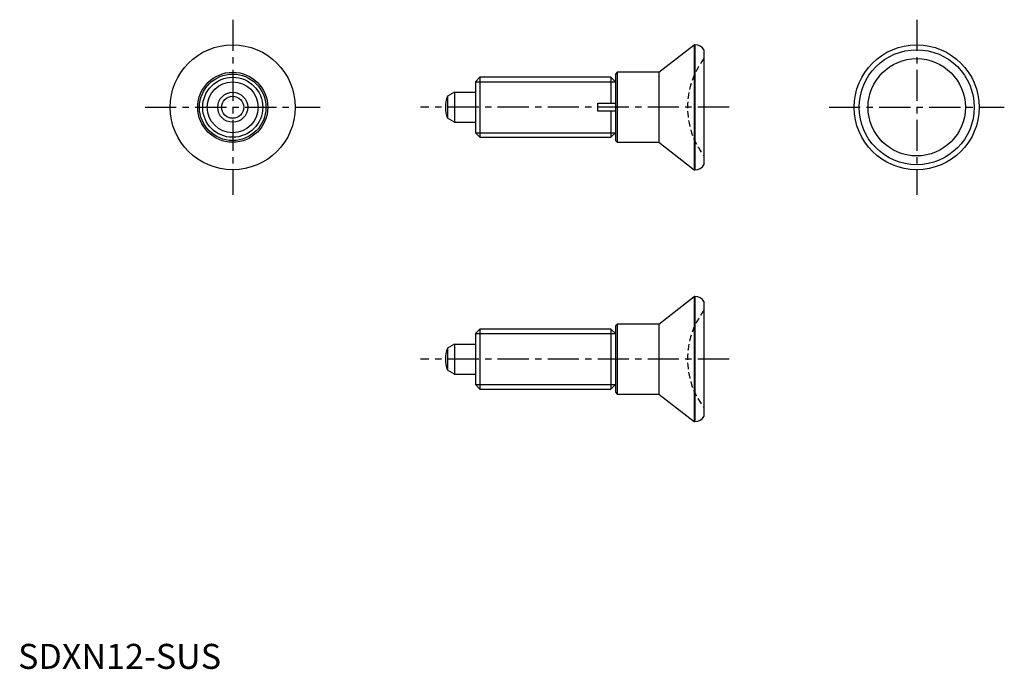
# Model space of a CAD drawing. Extents: x 0 to 197, y 0 to 130.
import ezdxf

# ---------------------------------------------------------------- set-up
doc = ezdxf.new("R2010")
doc.units = 0
doc.header["$LTSCALE"] = 5
doc.header["$MEASUREMENT"] = 0
doc.linetypes.add('CENTER', pattern=[2, 1.25, -0.25, 0.25, -0.25])
doc.linetypes.add('HIDDEN', pattern=[0.375, 0.25, -0.125])
doc.layers.get('0').update_dxf_attribs({"linetype": 'CONTINUOUS'})
for name, color, linetype in [('1', 1, 'CENTER'), ('2', 2, 'HIDDEN'), ('3', 3, 'CONTINUOUS')]:
    doc.layers.add(name, color=color, linetype=linetype)
doc.styles.add('Standard1', font='ARIAL.TTF')

msp = doc.modelspace()

# ---------------------------------------------------------------- linework, layer by layer
for p, q in [((128.12, 119.3), (135.14, 124.8)), ((135.14, 124.8), (135.14, 99.8)), ((135.32, 124.8), (135.14, 124.8)), ((135.32, 124.8), (135.32, 99.8)), ((137.12, 123.79), (137.12, 100.82)), ((92.34, 118.3), (91.42, 117.38)), ((92.34, 118.3), (92.34, 106.3)), ((118.5, 118.3), (92.34, 118.3)), ((118.5, 118.3), (118.5, 113.1)), ((119.42, 117.38), (118.5, 118.3)), ((119.78, 119.3), (119.42, 118.95)), ((119.42, 118.95), (119.42, 105.66)), ((119.78, 119.3), (119.78, 105.3)), ((128.12, 119.3), (119.78, 119.3)), ((128.12, 119.3), (128.12, 105.3)), ((91.42, 117.38), (91.42, 107.22)), ((119.42, 117.38), (119.42, 113.1)), ((87.22, 115.3), (85.84, 114.51)), ((85.84, 114.51), (85.84, 110.1)), ((87.22, 115.3), (91.42, 115.3)), ((87.22, 115.3), (87.22, 109.3)), ((115.92, 113.1), (118.5, 113.1)), ((115.92, 111.5), (115.92, 113.1)), ((118.5, 113.1), (119.42, 113.1)), ((118.5, 111.5), (115.92, 111.5)), ((119.42, 111.5), (118.5, 111.5)), ((118.5, 111.5), (118.5, 106.3)), ((119.42, 111.5), (119.42, 107.22)), ((87.22, 109.3), (85.84, 110.1)), ((87.22, 109.3), (91.42, 109.3)), ((91.42, 107.22), (92.34, 106.3)), ((92.34, 106.3), (118.5, 106.3)), ((118.5, 106.3), (119.42, 107.22)), ((119.42, 105.66), (119.78, 105.3)), ((119.78, 105.3), (128.12, 105.3)), ((128.12, 105.3), (135.14, 99.8)), ((135.14, 99.8), (135.32, 99.8)), ((128.12, 68.96), (135.14, 74.46)), ((135.32, 74.46), (135.14, 74.46)), ((135.14, 74.46), (135.14, 49.46)), ((135.32, 74.46), (135.32, 49.46)), ((137.12, 73.45), (137.12, 50.47)), ((119.78, 68.96), (119.42, 68.6)), ((128.12, 68.96), (119.78, 68.96)), ((119.78, 68.96), (119.78, 54.96)), ((128.12, 68.96), (128.12, 54.96)), ((92.34, 67.96), (91.42, 67.04)), ((91.42, 67.04), (91.42, 56.88)), ((118.5, 67.96), (92.34, 67.96)), ((92.34, 67.96), (92.34, 55.96)), ((119.42, 67.04), (118.5, 67.96)), ((118.5, 67.96), (118.5, 55.96)), ((119.42, 68.6), (119.42, 55.31)), ((119.42, 67.04), (119.42, 62.76)), ((87.22, 64.96), (85.84, 64.16)), ((87.22, 64.96), (87.22, 58.96)), ((87.22, 64.96), (91.42, 64.96)), ((85.84, 64.16), (85.84, 59.76)), ((119.42, 61.16), (119.42, 56.88)), ((87.22, 58.96), (85.84, 59.76)), ((87.22, 58.96), (91.42, 58.96)), ((91.42, 56.88), (92.34, 55.96)), ((92.34, 55.96), (118.5, 55.96)), ((118.5, 55.96), (119.42, 56.88)), ((119.42, 55.31), (119.78, 54.96)), ((119.78, 54.96), (128.12, 54.96)), ((128.12, 54.96), (135.14, 49.46)), ((135.14, 49.46), (135.32, 49.46))]:
    msp.add_line(p, q)
for points in [[(118.5, 113.1), (118.67, 113.1), (118.98, 113.1), (119.28, 113.1), (119.42, 113.1)], [(119.42, 111.5), (119.28, 111.5), (118.98, 111.5), (118.67, 111.5), (118.5, 111.5)]]:
    msp.add_lwpolyline(points)
for centre, radius in [((42.91, 112.3), 12.5), ((179.64, 112.3), 12.5), ((179.64, 112.3), 11.5), ((179.64, 112.3), 9.73), ((42.91, 112.3), 7), ((42.91, 112.3), 6.65), ((42.91, 112.3), 6), ((42.91, 112.3), 3), ((42.91, 112.3), 2.2)]:
    msp.add_circle(centre, radius)
for centre, radius, start, end in [((135.38, 122.8), 2, 29.5217, 91.89), ((91.42, 112.3), 6, 158.4628, 201.5372), ((135.38, 101.8), 2, 268.11, 330.4783), ((135.38, 72.46), 2, 29.5217, 91.89), ((91.42, 61.96), 6, 158.4628, 201.5372), ((135.38, 51.46), 2, 268.11, 330.4783)]:
    msp.add_arc(centre, radius, start, end)
at = {"layer": '1'}
for p, q in [((42.91, 129.82), (42.91, 94.79)), ((179.64, 129.82), (179.64, 94.79)), ((25.39, 112.3), (60.42, 112.3)), ((142.12, 112.3), (80.42, 112.3)), ((162.12, 112.3), (197.15, 112.3)), ((142.12, 61.96), (80.42, 61.96))]:
    msp.add_line(p, q, dxfattribs=at)
at = {"layer": '2'}
for centre in [(149.82, 112.3), (149.82, 61.96)]:
    msp.add_arc(centre, 16, 142.5373, 217.4627, dxfattribs=at)
at = {"layer": '3'}
for p, q in [((91.42, 117.38), (119.42, 117.38)), ((91.42, 107.22), (119.42, 107.22)), ((91.42, 67.04), (119.42, 67.04)), ((91.42, 56.88), (119.42, 56.88))]:
    msp.add_line(p, q, dxfattribs=at)
msp.add_circle((42.91, 112.3), 5.08, dxfattribs=at)

# ---------------------------------------------------------------- texts
at = {"color": 3, "style": 'Standard1'}
msp.add_text('SDXN12-SUS', height=5, dxfattribs=at).set_placement((0, 0))

doc.saveas('drawing.dxf')
